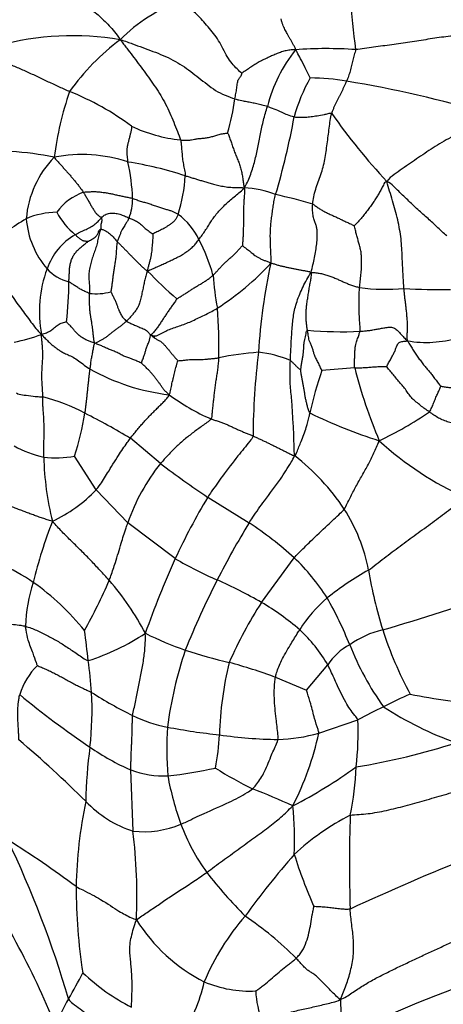
# Model space of a CAD drawing. Units: millimetres. Extents: x 0 to 779, y 0 to 1164.
# Drawn here: x 406 to 414, y 732 to 750 of the extents above; entities that cross this region are included whole.
import ezdxf
from ezdxf import colors
from ezdxf.entities.mleader import LeaderData, LeaderLine
from ezdxf.math import Vec2, Vec3

# ---------------------------------------------------------------- set-up
doc = ezdxf.new("R2010")
doc.units = ezdxf.units.MM
doc.layers.add('DV1_Défaut', color=7, linetype='Continuous')
doc.layers.add('Défaut', color=7, linetype='Continuous')

# ---------------------------------------------------------------- blocks, each defined once
blk = doc.blocks.new('_DOT')
at = {"color": 0}
blk.add_line((0, 0), (-1, 0), dxfattribs=at)
at = {"color": 0, "const_width": 0.333}
blk.add_lwpolyline([(-0.1665, 0, 1), (0.1665, 0, 1)], format="xyb", close=True, dxfattribs=at)
blk = doc.blocks.new('SE')
at = {"layer": 'DV1_Défaut', "color": 7, "linetype": 'Continuous'}
for p, q in [((408.353, 741.858), (407.794, 742.326)), ((407.16, 741.37), (406.761, 741.994)), ((407.747, 740.76), (407.16, 741.37)), ((409.228, 741.232), (409.994, 740.757)), ((408.626, 740.095), (407.747, 740.76)), ((410.225, 739.282), (410.831, 740.11)), ((411.059, 737.658), (411.453, 738.122)), ((410.482, 737.893), (411.059, 737.658)), ((411.286, 736.859), (412.01, 737.106)), ((407.843, 735.041), (407.804, 736.175))]:
    blk.add_line(p, q, dxfattribs=at)
for centre, radius, start, end in [((413.461, 740.27), 12.717, 123.6756, 130.6474), ((409.759, 747.593), 3.026, 110.0275, 135.3433), ((422.271, 751.045), 10.412, 182.9428, 188.3324), ((406.732, 744.473), 5.319, 80.5399, 105.1577), ((410.194, 746.26), 4.321, 126.7959, 144.6855), ((412.945, 747.845), 2.686, 141.1012, 166.2615), ((411.438, 741.49), 8.064, 86.2305, 94.1549), ((413.757, 747.501), 3.031, 150.1455, 164.9317), ((411.066, 744.384), 4.626, 80.8568, 89.2265), ((408.491, 728.712), 20.507, 73.2158, 80.7133), ((412.263, 746.801), 5.927, 160.7219, 172.8355), ((404.816, 744.105), 5.008, 53.2033, 68.291), ((404.503, 749.399), 5.286, 344.4984, 351.5686), ((396.982, 750.833), 14.08, 343.5613, 349.5912), ((421.313, 755.226), 11.96, 215.0744, 222.8668), ((409.026, 750.68), 2.836, 244.7338, 263.8618), ((405.077, 740.88), 6.787, 78.9123, 92.5212), ((407.724, 746.242), 1.867, 135.9326, 175.1642), ((406.898, 744.928), 2.663, 71.3675, 101.1634), ((406.707, 740.774), 6.757, 71.8495, 81.1342), ((403.875, 746.603), 3.965, 2.4946, 12.3465), ((405.715, 747.395), 3.103, 342.8604, 356.3213), ((409.789, 745.035), 1.943, 68.9675, 86.6288), ((407.256, 745.933), 1.012, 109.1168, 144.6875), ((406.843, 746.771), 0.994, 338.9451, 0.2754), ((408.572, 737.996), 9.056, 73.3069, 77.7991), ((407.933, 742.911), 4.056, 120.6842, 132.5664), ((406.443, 745.05), 1.468, 90.5164, 113.2273), ((407.49, 746.528), 1.631, 184.5393, 220.5049), ((407.688, 747.203), 1.432, 208.5592, 230.1757), ((407.897, 745.441), 1.301, 26.1791, 52.9696), ((407.362, 745.086), 1.176, 120.192, 161.0056), ((406.151, 744.49), 3.289, 15.1809, 27.6228), ((406.725, 748.927), 4.971, 302.6319, 317.6043), ((421.54, 743.197), 11.395, 167.9576, 176.3517), ((408.425, 744.669), 2.318, 159.8209, 190.3282), ((406.845, 746.01), 0.804, 222.2102, 256.1779), ((413.466, 750.546), 7.406, 223.6978, 229.4944), ((415.114, 745.802), 5.806, 184.4482, 190.5403), ((400.529, 745.215), 6.125, 353.188, 0.1287), ((412.516, 748.63), 3.54, 262.3025, 275.6642), ((407.156, 746.075), 1.068, 263.5485, 284.9758), ((413.505, 754.34), 9.255, 266.039, 271.3553), ((401.641, 744.054), 7.795, 358.27, 5.0448), ((405.197, 746.655), 2.581, 279.852, 291.5502), ((408.303, 744.48), 0.266, 241.3025, 256.0512), ((411.708, 751.424), 7.121, 264.891, 272.7481), ((413.279, 746.134), 2.029, 260.0911, 286.7976), ((410.612, 738.085), 5.854, 94.3385, 101.6204), ((422.394, 742.359), 12.325, 172.7118, 179.9545), ((409.915, 741.722), 2.215, 67.5881, 83.416), ((408.98, 747.057), 3.951, 240.7054, 263.1816), ((417.797, 741.363), 6.827, 161.0118, 167.8819), ((413.139, 724.375), 19.293, 93.526, 95.3447), ((421.56, 746.107), 9.922, 194.4489, 202.6744), ((411.061, 746.654), 4.347, 234.0786, 245.8889), ((405.256, 739.581), 3.631, 62.1531, 75.3755), ((400.004, 744.037), 7.059, 343.178, 349.8359), ((401.512, 731.961), 12.12, 58.7796, 63.3266), ((415.216, 751.162), 9.314, 243.9276, 252.436), ((409.565, 748.33), 6.681, 295.1535, 304.37), ((416.511, 746.777), 6.088, 227.5885, 245.6924), ((406.666, 744.067), 2.145, 241.3691, 257.1465), ((406.404, 744.244), 2.278, 264.5985, 279.0297), ((411.427, 742.076), 5.238, 181.1002, 194.2404), ((411.154, 739.593), 3.602, 141.0428, 161.0867), ((422.133, 760.177), 22.924, 233.0493, 235.737), ((408.286, 738.711), 4.166, 33.5619, 52.2482), ((405.133, 743.339), 2.827, 295.4944, 315.8443), ((419.001, 735.336), 11.414, 148.9002, 155.3587), ((408.971, 739.245), 3.301, 11.1186, 32.4093), ((414.639, 737.57), 8.892, 158.7824, 166.4423), ((423.327, 732.627), 15.616, 148.626, 153.0654), ((406.189, 734.968), 6.928, 47.9317, 56.6882), ((403.544, 736.006), 4.395, 56.106, 74.3511), ((424.557, 732.911), 17.476, 155.7282, 160.6241), ((412.248, 746.275), 7.164, 239.6321, 246.612), ((408.093, 737.247), 3.962, 32.3301, 46.2867), ((414.803, 735.186), 5.364, 118.9129, 128.8213), ((419.605, 741.037), 7.485, 188.8776, 197.6059), ((408.614, 738.77), 2.765, 161.3538, 178.5421), ((403.302, 735.841), 4.668, 38.7341, 54.7776), ((398.13, 743.69), 10.098, 330.7875, 336.6757), ((403.557, 736.355), 5.092, 27.5404, 40.9493), ((424.795, 731.902), 17.254, 153.1284, 157.8808), ((405.063, 730.18), 10.464, 60.4431, 65.4903), ((400.342, 780.236), 43.201, 286.3055, 289.3306), ((416.607, 735.137), 7.61, 146.9959, 156.526), ((407.831, 735.192), 4.739, 49.1307, 59.6601), ((413.036, 737.477), 2.472, 130.1908, 148.3188), ((405.695, 736.061), 6.628, 21.5724, 29.9047), ((382.96, 735.459), 24.21, 6.5071, 7.8394), ((409.012, 736.71), 2.82, 30.0466, 47.0901), ((412.855, 737.099), 1.717, 102.9355, 125.4672), ((419.433, 741.038), 7.322, 198.0176, 208.1717), ((405.716, 742.276), 4.274, 287.6767, 303.444), ((410.861, 744.319), 6.265, 243.5625, 250.904), ((416.092, 735.954), 7.68, 161.4438, 172.4023), ((412.315, 749.234), 11.388, 252.0795, 256.346), ((412.348, 737.564), 1.054, 117.6415, 148.0482), ((416.826, 740.455), 5.339, 201.508, 215.6154), ((395.601, 736.726), 11.508, 4.425, 7.3719), ((406.947, 737.208), 1.258, 134.0976, 163.1855), ((415.57, 736.683), 6.126, 165.9732, 178.6587), ((407.235, 729.254), 9.229, 69.3995, 74.9803), ((416.848, 751.082), 17.489, 230.5803, 235.9059), ((401.148, 737.279), 5.936, 353.4291, 3.2388), ((411.417, 744.42), 8.073, 237.4565, 243.6639), ((414.715, 733.296), 4.623, 112.0517, 118.8258), ((415.087, 748.195), 10.822, 258.7695, 266.2819), ((419.797, 722.279), 16.747, 115.8854, 117.7082), ((415.921, 742.586), 6.265, 236.7483, 250.5061), ((408.964, 739.495), 2.571, 243.9637, 259.1234), ((406.545, 736.865), 5.47, 353.3748, 2.5285), ((414.992, 736.573), 6.525, 176.5135, 184.4744), ((410.571, 747.738), 10.969, 259.0089, 264.1149), ((392.226, 720.785), 20.895, 45.1288, 49.7439), ((404.865, 737.062), 4.587, 349.2891, 357.0575), ((410.628, 744.833), 8.093, 261.6003, 269.2986), ((410.456, 739.674), 2.934, 271.4357, 286.4466), ((405.976, 737.994), 5.43, 332.7689, 347.9415), ((416.016, 735.406), 9.051, 172.4219, 178.8168), ((409.455, 740.019), 4.183, 234.8174, 246.7548), ((410.05, 748.308), 12.228, 279.0777, 288.0101), ((408.418, 737.794), 1.731, 249.2319, 272.2856), ((407.168, 746.858), 10.874, 276.9679, 281.6947), ((412.97, 741.835), 6.678, 237.3987, 244.1384), ((406.61, 743.625), 9.136, 297.3318, 305.9943), ((406.146, 736.48), 5.838, 348.6714, 357.5791), ((413.806, 737.037), 5.407, 190.3656, 200.2061), ((404.629, 721.986), 14.866, 65.4545, 68.5829), ((415.294, 733.853), 8.506, 168.1963, 178.9389), ((408.482, 737.025), 2.084, 223.4036, 252.142), ((404.844, 734.872), 5.994, 357.4605, 6.0986), ((413.857, 731.39), 4.416, 116.7427, 133.2401), ((435.954, 734.422), 24.101, 177.8321, 181.9627), ((408.045, 736.788), 1.758, 263.3904, 292.9815), ((412.124, 736.408), 3.611, 200.0598, 216.1941), ((397.928, 733.83), 9.988, 357.5044, 6.969), ((387.508, 726.32), 19.944, 16.3341, 25.4124), ((395.372, 718.706), 19.094, 53.2773, 57.8875), ((421.828, 724.899), 14.668, 138.562, 144.2721), ((419.115, 737.173), 8.671, 197.2135, 204.0332), ((432.676, 688.573), 49.599, 111.9788, 114.8059), ((392.957, 726.07), 14.476, 21.7322, 35.2664), ((416.181, 739.677), 8.82, 217.7673, 224.7803), ((416.762, 733.971), 9.972, 179.7755, 188.9914), ((413.328, 730.501), 4.516, 138.9816, 157.2747), ((406.372, 728.227), 6.327, 44.7702, 55.8816), ((410.632, 735.112), 3.221, 212.214, 242.8612), ((399.566, 736.117), 8.227, 329.3949, 333.2372), ((409.608, 735.266), 3.925, 226.6254, 242.7977), ((419.83, 715.543), 17.638, 107.5312, 117.3137), ((406.126, 732.929), 3.113, 326.5824, 347.3217), ((410.001, 734.205), 2.131, 246.8537, 273.1314), ((411.881, 732.157), 1.766, 182.6041, 201.3376), ((409.945, 730.015), 3.813, 149.8675, 158.2154), ((419.144, 732.105), 7.461, 181.4424, 186.86)]:
    blk.add_arc(centre, radius, start, end, dxfattribs=at)
for points in [[(406.41, 750.853), (406.446, 750.827), (406.509, 750.771), (406.604, 750.686), (406.7, 750.601), (406.797, 750.516), (406.894, 750.434), (406.993, 750.353), (407.093, 750.268), (407.195, 750.18), (407.298, 750.084), (407.401, 749.981), (407.501, 749.869), (407.564, 749.787), (407.606, 749.72)], [(409.86, 749.102), (409.834, 749.114), (409.772, 749.175), (409.677, 749.275), (409.587, 749.402), (409.511, 749.554), (409.432, 749.704), (409.336, 749.837), (409.233, 749.959), (409.131, 750.081), (409.026, 750.189), (408.921, 750.276), (408.816, 750.348), (408.747, 750.394), (408.722, 750.436)], [(410.854, 749.532), (410.852, 749.559), (410.835, 749.593), (410.805, 749.643), (410.778, 749.691), (410.752, 749.739), (410.726, 749.788), (410.701, 749.834), (410.679, 749.873), (410.659, 749.91), (410.639, 749.951), (410.618, 749.999), (410.6, 750.054), (410.589, 750.091), (410.586, 750.109)], [(407.606, 749.72), (407.708, 749.691), (407.834, 749.644), (408.022, 749.573), (408.213, 749.505), (408.402, 749.43), (408.585, 749.344), (408.758, 749.244), (408.913, 749.13), (409.063, 749.012), (409.215, 748.893), (409.369, 748.776), (409.547, 748.684), (409.678, 748.641), (409.731, 748.624)], [(407.606, 749.72), (407.652, 749.655), (407.726, 749.564), (407.833, 749.423), (407.939, 749.279), (408.048, 749.137), (408.154, 748.991), (408.258, 748.841), (408.357, 748.686), (408.448, 748.525), (408.527, 748.359), (408.596, 748.189), (408.667, 748.02), (408.709, 747.907), (408.723, 747.86)], [(413.975, 749.803), (413.92, 749.8), (413.809, 749.793), (413.643, 749.776), (413.476, 749.752), (413.309, 749.727), (413.142, 749.7), (412.974, 749.674), (412.806, 749.649), (412.638, 749.625), (412.47, 749.603), (412.302, 749.58), (412.134, 749.556), (412.022, 749.538), (411.969, 749.536)], [(410.854, 749.532), (410.814, 749.538), (410.75, 749.529), (410.66, 749.512), (410.574, 749.486), (410.491, 749.454), (410.41, 749.418), (410.329, 749.38), (410.245, 749.341), (410.163, 749.297), (410.083, 749.248), (410.004, 749.196), (409.926, 749.141), (409.871, 749.106), (409.86, 749.102)], [(411.969, 749.536), (411.969, 749.519), (411.958, 749.487), (411.943, 749.44), (411.928, 749.392), (411.915, 749.343), (411.902, 749.292), (411.891, 749.24), (411.879, 749.189), (411.867, 749.138), (411.853, 749.09), (411.837, 749.043), (411.82, 748.997), (411.808, 748.966), (411.801, 748.951)], [(405.493, 749.282), (405.508, 749.283), (405.573, 749.258), (405.671, 749.218), (405.771, 749.175), (405.871, 749.129), (405.971, 749.083), (406.071, 749.036), (406.171, 748.99), (406.272, 748.941), (406.373, 748.893), (406.474, 748.847), (406.572, 748.801), (406.636, 748.772), (406.669, 748.758)], [(409.731, 748.624), (409.734, 748.64), (409.74, 748.671), (409.749, 748.72), (409.758, 748.77), (409.766, 748.82), (409.773, 748.87), (409.778, 748.918), (409.787, 748.958), (409.801, 748.989), (409.819, 749.012), (409.837, 749.036), (409.853, 749.066), (409.859, 749.094), (409.86, 749.102)], [(411.801, 748.951), (411.794, 748.936), (411.778, 748.906), (411.756, 748.858), (411.734, 748.808), (411.712, 748.759), (411.688, 748.711), (411.664, 748.663), (411.639, 748.616), (411.615, 748.567), (411.59, 748.518), (411.567, 748.466), (411.545, 748.414), (411.531, 748.378), (411.525, 748.353)], [(409.731, 748.624), (409.764, 748.613), (409.804, 748.601), (409.858, 748.59), (409.905, 748.582), (409.95, 748.574), (409.997, 748.566), (410.044, 748.556), (410.091, 748.547), (410.138, 748.537), (410.185, 748.525), (410.233, 748.512), (410.283, 748.499), (410.318, 748.489), (410.335, 748.483)], [(409.903, 746.974), (409.939, 747.025), (409.978, 747.104), (410.025, 747.225), (410.065, 747.346), (410.102, 747.47), (410.13, 747.594), (410.158, 747.72), (410.184, 747.846), (410.207, 747.972), (410.231, 748.099), (410.261, 748.227), (410.296, 748.355), (410.322, 748.441), (410.335, 748.483)], [(411.174, 746.671), (411.177, 746.715), (411.187, 746.806), (411.227, 746.945), (411.277, 747.083), (411.327, 747.219), (411.369, 747.357), (411.399, 747.499), (411.422, 747.643), (411.441, 747.788), (411.46, 747.934), (411.478, 748.079), (411.498, 748.222), (411.515, 748.314), (411.525, 748.353)], [(414.413, 748.346), (414.36, 748.298), (414.259, 748.23), (414.101, 748.126), (413.938, 748.025), (413.772, 747.93), (413.606, 747.837), (413.444, 747.739), (413.287, 747.637), (413.136, 747.534), (412.984, 747.43), (412.833, 747.325), (412.684, 747.218), (412.584, 747.146), (412.547, 747.09)], [(407.816, 748.115), (407.815, 748.11), (407.814, 748.07), (407.803, 748.013), (407.79, 747.956), (407.775, 747.899), (407.76, 747.841), (407.746, 747.784), (407.734, 747.726), (407.728, 747.668), (407.727, 747.611), (407.731, 747.555), (407.738, 747.502), (407.745, 747.468), (407.749, 747.451)], [(408.723, 747.86), (408.748, 747.858), (408.794, 747.857), (408.865, 747.856), (408.93, 747.86), (408.983, 747.873), (409.046, 747.886), (409.126, 747.89), (409.207, 747.898), (409.283, 747.915), (409.358, 747.938), (409.436, 747.962), (409.519, 747.981), (409.581, 747.988), (409.596, 747.986)], [(408.723, 747.86), (408.732, 747.831), (408.735, 747.795), (408.74, 747.741), (408.744, 747.686), (408.749, 747.632), (408.753, 747.576), (408.758, 747.521), (408.766, 747.465), (408.776, 747.411), (408.786, 747.357), (408.797, 747.303), (408.808, 747.25), (408.812, 747.213), (408.812, 747.196)], [(409.596, 747.986), (409.606, 747.974), (409.625, 747.923), (409.653, 747.845), (409.681, 747.763), (409.709, 747.678), (409.741, 747.594), (409.776, 747.511), (409.81, 747.427), (409.839, 747.341), (409.859, 747.255), (409.874, 747.167), (409.887, 747.079), (409.895, 747.02), (409.903, 746.974)], [(406.383, 747.54), (406.402, 747.515), (406.433, 747.479), (406.481, 747.424), (406.528, 747.372), (406.574, 747.32), (406.619, 747.269), (406.665, 747.217), (406.71, 747.166), (406.754, 747.113), (406.798, 747.059), (406.841, 747.004), (406.883, 746.948), (406.911, 746.91), (406.924, 746.89)], [(408.812, 747.196), (408.837, 747.189), (408.883, 747.175), (408.952, 747.154), (409.022, 747.133), (409.095, 747.111), (409.17, 747.089), (409.248, 747.065), (409.334, 747.04), (409.43, 747.016), (409.537, 746.994), (409.655, 746.98), (409.778, 746.975), (409.857, 746.977), (409.903, 746.974)], [(409.065, 746.015), (409.085, 746.043), (409.124, 746.097), (409.182, 746.178), (409.235, 746.261), (409.286, 746.342), (409.339, 746.423), (409.401, 746.501), (409.471, 746.578), (409.546, 746.654), (409.629, 746.729), (409.718, 746.802), (409.807, 746.878), (409.865, 746.929), (409.903, 746.974)], [(409.903, 746.974), (409.91, 746.932), (409.908, 746.874), (409.902, 746.79), (409.897, 746.704), (409.892, 746.616), (409.888, 746.527), (409.888, 746.437), (409.889, 746.345), (409.888, 746.254), (409.886, 746.162), (409.882, 746.071), (409.877, 745.979), (409.87, 745.918), (409.869, 745.899)], [(412.547, 747.09), (412.51, 747.078), (412.484, 747.022), (412.443, 746.946), (412.403, 746.874), (412.361, 746.804), (412.317, 746.734), (412.268, 746.662), (412.215, 746.588), (412.159, 746.513), (412.101, 746.44), (412.042, 746.372), (411.986, 746.312), (411.952, 746.278), (411.944, 746.27)], [(412.865, 745.107), (412.862, 745.148), (412.856, 745.226), (412.848, 745.373), (412.84, 745.531), (412.832, 745.688), (412.825, 745.851), (412.812, 746.023), (412.786, 746.2), (412.749, 746.379), (412.705, 746.558), (412.655, 746.734), (412.599, 746.909), (412.559, 747.024), (412.547, 747.09)], [(413.658, 746.082), (413.627, 746.105), (413.573, 746.156), (413.495, 746.229), (413.418, 746.302), (413.335, 746.38), (413.242, 746.462), (413.144, 746.548), (413.049, 746.635), (412.957, 746.724), (412.863, 746.815), (412.767, 746.908), (412.669, 747.003), (412.603, 747.067), (412.547, 747.09)], [(406.924, 746.89), (406.948, 746.895), (406.999, 746.898), (407.075, 746.902), (407.152, 746.903), (407.229, 746.896), (407.307, 746.886), (407.385, 746.874), (407.463, 746.858), (407.539, 746.841), (407.616, 746.824), (407.691, 746.808), (407.765, 746.792), (407.813, 746.783), (407.837, 746.776)], [(406.924, 746.89), (406.936, 746.871), (406.959, 746.83), (406.994, 746.77), (407.03, 746.709), (407.064, 746.647), (407.099, 746.586), (407.137, 746.527), (407.175, 746.481), (407.206, 746.456), (407.226, 746.442), (407.239, 746.432), (407.249, 746.424), (407.255, 746.419), (407.257, 746.415)], [(407.837, 746.776), (407.865, 746.767), (407.919, 746.746), (407.998, 746.72), (408.076, 746.698), (408.156, 746.674), (408.238, 746.646), (408.318, 746.617), (408.393, 746.592), (408.463, 746.572), (408.527, 746.554), (408.582, 746.534), (408.631, 746.509), (408.665, 746.49), (408.681, 746.48)], [(410.396, 745.575), (410.407, 745.614), (410.403, 745.679), (410.397, 745.78), (410.393, 745.883), (410.389, 745.987), (410.387, 746.093), (410.39, 746.201), (410.399, 746.309), (410.412, 746.418), (410.426, 746.526), (410.441, 746.634), (410.46, 746.742), (410.477, 746.813), (410.486, 746.848)], [(411.144, 745.4), (411.158, 745.457), (411.179, 745.546), (411.206, 745.677), (411.231, 745.808), (411.249, 745.937), (411.259, 746.056), (411.259, 746.154), (411.251, 746.229), (411.232, 746.292), (411.207, 746.357), (411.182, 746.437), (411.17, 746.543), (411.171, 746.627), (411.174, 746.671)], [(411.174, 746.671), (411.192, 746.662), (411.229, 746.634), (411.285, 746.593), (411.346, 746.555), (411.411, 746.52), (411.479, 746.487), (411.548, 746.456), (411.617, 746.426), (411.685, 746.393), (411.753, 746.36), (411.821, 746.328), (411.89, 746.297), (411.936, 746.274), (411.944, 746.27)], [(407.257, 746.415), (407.268, 746.427), (407.289, 746.449), (407.326, 746.476), (407.368, 746.493), (407.414, 746.502), (407.459, 746.505), (407.505, 746.502), (407.551, 746.495), (407.596, 746.483), (407.641, 746.467), (407.684, 746.45), (407.727, 746.432), (407.756, 746.42), (407.77, 746.414)], [(407.77, 746.414), (407.768, 746.407), (407.761, 746.394), (407.751, 746.375), (407.74, 746.356), (407.726, 746.335), (407.71, 746.307), (407.691, 746.274), (407.668, 746.239), (407.645, 746.198), (407.62, 746.149), (407.596, 746.094), (407.572, 746.035), (407.557, 745.994), (407.552, 745.973)], [(407.77, 746.414), (407.783, 746.409), (407.81, 746.398), (407.85, 746.38), (407.889, 746.362), (407.928, 746.34), (407.965, 746.315), (408, 746.285), (408.034, 746.253), (408.068, 746.22), (408.104, 746.191), (408.143, 746.165), (408.181, 746.14), (408.206, 746.122), (408.212, 746.12)], [(408.681, 746.48), (408.673, 746.462), (408.658, 746.426), (408.627, 746.377), (408.587, 746.336), (408.544, 746.302), (408.5, 746.272), (408.457, 746.245), (408.414, 746.219), (408.371, 746.196), (408.329, 746.175), (408.287, 746.155), (408.246, 746.135), (408.218, 746.122), (408.212, 746.12)], [(412.042, 745.122), (412.045, 745.162), (412.054, 745.243), (412.069, 745.363), (412.078, 745.478), (412.08, 745.587), (412.079, 745.692), (412.07, 745.786), (412.051, 745.867), (412.028, 745.945), (412.009, 746.024), (411.988, 746.104), (411.963, 746.189), (411.949, 746.249), (411.944, 746.27)], [(407.007, 745.976), (407.007, 745.977), (406.992, 745.978), (406.972, 745.979), (406.951, 745.981), (406.932, 745.985), (406.914, 745.991), (406.897, 746.001), (406.879, 746.013), (406.86, 746.027), (406.839, 746.043), (406.816, 746.061), (406.793, 746.081), (406.778, 746.096), (406.77, 746.103)], [(407.244, 746.205), (407.237, 746.181), (407.213, 746.116), (407.192, 746.014), (407.172, 745.912), (407.14, 745.814), (407.103, 745.717), (407.073, 745.618), (407.047, 745.518), (407.026, 745.415), (407.02, 745.312), (407.03, 745.215), (407.038, 745.118), (407.036, 745.048), (407.036, 745.014)], [(408.212, 746.12), (408.212, 746.111), (408.211, 746.083), (408.209, 746.033), (408.204, 745.977), (408.199, 745.921), (408.194, 745.864), (408.189, 745.807), (408.182, 745.748), (408.172, 745.688), (408.157, 745.627), (408.141, 745.565), (408.124, 745.502), (408.11, 745.461), (408.112, 745.429)], [(405.19, 745.898), (405.213, 745.85), (405.26, 745.751), (405.324, 745.6), (405.385, 745.45), (405.441, 745.299), (405.499, 745.149), (405.576, 745.004), (405.666, 744.868), (405.763, 744.738), (405.858, 744.609), (405.951, 744.482), (406.043, 744.363), (406.106, 744.293), (406.145, 744.254)], [(406.653, 745.228), (406.655, 745.252), (406.659, 745.299), (406.663, 745.372), (406.665, 745.448), (406.672, 745.522), (406.687, 745.593), (406.711, 745.661), (406.743, 745.724), (406.785, 745.782), (406.836, 745.835), (406.893, 745.885), (406.953, 745.933), (406.995, 745.966), (407.007, 745.976)], [(407.552, 745.973), (407.546, 745.946), (407.539, 745.892), (407.533, 745.812), (407.528, 745.733), (407.521, 745.655), (407.509, 745.574), (407.495, 745.492), (407.481, 745.411), (407.47, 745.332), (407.462, 745.258), (407.453, 745.187), (407.442, 745.113), (407.433, 745.061), (407.432, 745.044)], [(407.552, 745.973), (407.567, 745.957), (407.598, 745.927), (407.644, 745.882), (407.688, 745.836), (407.733, 745.79), (407.778, 745.743), (407.824, 745.697), (407.869, 745.651), (407.915, 745.605), (407.961, 745.559), (408.008, 745.514), (408.055, 745.469), (408.087, 745.441), (408.112, 745.429)], [(408.112, 745.429), (408.143, 745.442), (408.202, 745.469), (408.291, 745.508), (408.378, 745.547), (408.466, 745.588), (408.552, 745.629), (408.637, 745.668), (408.721, 745.711), (408.803, 745.763), (408.883, 745.821), (408.957, 745.881), (409.016, 745.947), (409.049, 745.993), (409.065, 746.015)], [(409.325, 745.352), (409.34, 745.365), (409.368, 745.391), (409.406, 745.434), (409.445, 745.478), (409.49, 745.525), (409.539, 745.573), (409.589, 745.621), (409.64, 745.667), (409.691, 745.713), (409.742, 745.759), (409.788, 745.808), (409.833, 745.857), (409.862, 745.891), (409.869, 745.899)], [(409.869, 745.899), (409.874, 745.894), (409.905, 745.872), (409.947, 745.843), (409.984, 745.815), (410.018, 745.787), (410.051, 745.76), (410.084, 745.732), (410.122, 745.705), (410.167, 745.678), (410.219, 745.651), (410.276, 745.627), (410.336, 745.605), (410.376, 745.592), (410.396, 745.575)], [(410.396, 745.575), (410.424, 745.574), (410.464, 745.559), (410.525, 745.54), (410.587, 745.524), (410.648, 745.51), (410.71, 745.497), (410.772, 745.484), (410.834, 745.47), (410.895, 745.458), (410.957, 745.446), (411.018, 745.436), (411.079, 745.425), (411.121, 745.417), (411.144, 745.4)], [(408.112, 745.429), (408.095, 745.395), (408.079, 745.335), (408.057, 745.244), (408.038, 745.155), (408.02, 745.064), (407.999, 744.971), (407.978, 744.878), (407.95, 744.79), (407.911, 744.719), (407.866, 744.659), (407.819, 744.603), (407.769, 744.55), (407.736, 744.517), (407.719, 744.5)], [(408.656, 744.915), (408.667, 744.92), (408.705, 744.944), (408.763, 744.979), (408.821, 745.016), (408.879, 745.053), (408.935, 745.09), (408.992, 745.127), (409.051, 745.162), (409.11, 745.196), (409.169, 745.232), (409.225, 745.27), (409.278, 745.31), (409.31, 745.338), (409.325, 745.352)], [(410.759, 743.77), (410.761, 743.818), (410.765, 743.916), (410.773, 744.062), (410.781, 744.207), (410.791, 744.354), (410.803, 744.488), (410.818, 744.608), (410.843, 744.732), (410.88, 744.864), (410.932, 745.001), (410.994, 745.138), (411.063, 745.27), (411.11, 745.358), (411.144, 745.4)], [(411.074, 744.331), (411.071, 744.355), (411.065, 744.406), (411.055, 744.481), (411.049, 744.56), (411.05, 744.645), (411.055, 744.735), (411.066, 744.828), (411.08, 744.922), (411.095, 745.018), (411.11, 745.113), (411.127, 745.206), (411.144, 745.298), (411.152, 745.36), (411.144, 745.4)], [(411.144, 745.4), (411.178, 745.405), (411.234, 745.399), (411.316, 745.386), (411.394, 745.366), (411.471, 745.341), (411.547, 745.314), (411.62, 745.283), (411.687, 745.253), (411.752, 745.223), (411.82, 745.195), (411.891, 745.168), (411.965, 745.144), (412.016, 745.129), (412.042, 745.122)], [(407.036, 745.014), (407.024, 745.017), (407.001, 745.028), (406.966, 745.043), (406.932, 745.059), (406.898, 745.076), (406.865, 745.094), (406.833, 745.113), (406.802, 745.133), (406.771, 745.153), (406.74, 745.173), (406.711, 745.192), (406.682, 745.212), (406.663, 745.224), (406.653, 745.228)], [(412.05, 744.311), (412.052, 744.321), (412.053, 744.338), (412.054, 744.368), (412.051, 744.406), (412.047, 744.452), (412.043, 744.506), (412.039, 744.56), (412.036, 744.621), (412.032, 744.704), (412.031, 744.803), (412.032, 744.909), (412.036, 745.017), (412.039, 745.087), (412.042, 745.122)], [(407.137, 744.09), (407.126, 744.112), (407.119, 744.147), (407.11, 744.216), (407.103, 744.293), (407.095, 744.369), (407.086, 744.424), (407.077, 744.48), (407.067, 744.549), (407.056, 744.604), (407.045, 744.673), (407.039, 744.77), (407.037, 744.887), (407.036, 744.972), (407.036, 745.014)], [(407.432, 745.044), (407.437, 745.033), (407.458, 744.992), (407.489, 744.931), (407.518, 744.868), (407.542, 744.804), (407.563, 744.744), (407.582, 744.694), (407.6, 744.656), (407.618, 744.623), (407.638, 744.59), (407.662, 744.558), (407.69, 744.528), (407.708, 744.508), (407.719, 744.5)], [(412.93, 744.135), (412.927, 744.163), (412.923, 744.212), (412.927, 744.296), (412.933, 744.384), (412.931, 744.461), (412.924, 744.539), (412.917, 744.635), (412.908, 744.72), (412.898, 744.794), (412.89, 744.866), (412.881, 744.939), (412.873, 745.024), (412.868, 745.081), (412.865, 745.107)], [(408.656, 744.915), (408.649, 744.9), (408.615, 744.854), (408.569, 744.787), (408.525, 744.725), (408.483, 744.664), (408.442, 744.603), (408.402, 744.542), (408.361, 744.478), (408.319, 744.415), (408.273, 744.352), (408.223, 744.288), (408.174, 744.239), (408.164, 744.248), (408.167, 744.25)], [(408.167, 744.25), (408.193, 744.226), (408.255, 744.212), (408.353, 744.263), (408.448, 744.316), (408.544, 744.356), (408.648, 744.391), (408.756, 744.428), (408.865, 744.47), (408.976, 744.52), (409.085, 744.573), (409.194, 744.625), (409.301, 744.681), (409.371, 744.719), (409.406, 744.74)], [(406.145, 744.254), (406.169, 744.261), (406.198, 744.269), (406.24, 744.284), (406.28, 744.302), (406.318, 744.324), (406.353, 744.351), (406.387, 744.379), (406.42, 744.407), (406.455, 744.434), (406.492, 744.456), (406.533, 744.472), (406.577, 744.482), (406.606, 744.487), (406.61, 744.488)], [(407.137, 744.09), (407.107, 744.097), (407.064, 744.113), (407, 744.139), (406.936, 744.171), (406.875, 744.209), (406.819, 744.254), (406.771, 744.306), (406.73, 744.358), (406.697, 744.399), (406.671, 744.424), (406.65, 744.441), (406.63, 744.46), (406.616, 744.48), (406.61, 744.488)], [(407.137, 744.09), (407.16, 744.097), (407.19, 744.114), (407.236, 744.138), (407.283, 744.165), (407.333, 744.196), (407.383, 744.232), (407.434, 744.273), (407.483, 744.313), (407.532, 744.35), (407.581, 744.385), (407.628, 744.419), (407.674, 744.457), (407.704, 744.485), (407.719, 744.5)], [(412.05, 744.311), (412.077, 744.313), (412.131, 744.316), (412.21, 744.325), (412.29, 744.338), (412.369, 744.352), (412.449, 744.366), (412.53, 744.381), (412.613, 744.391), (412.691, 744.374), (412.754, 744.321), (412.807, 744.257), (412.863, 744.198), (412.903, 744.159), (412.93, 744.135)], [(406.173, 743.094), (406.173, 743.129), (406.168, 743.199), (406.161, 743.303), (406.155, 743.407), (406.153, 743.508), (406.157, 743.606), (406.164, 743.701), (406.169, 743.796), (406.172, 743.889), (406.169, 743.98), (406.162, 744.069), (406.153, 744.157), (406.148, 744.213), (406.145, 744.254)], [(406.145, 744.254), (406.177, 744.22), (406.217, 744.179), (406.273, 744.123), (406.327, 744.073), (406.384, 744.027), (406.441, 743.985), (406.49, 743.949), (406.55, 743.914), (406.638, 743.875), (406.734, 743.835), (406.834, 743.765), (406.938, 743.684), (407.01, 743.634), (407.047, 743.612)], [(408.167, 744.25), (408.184, 744.238), (408.21, 744.208), (408.257, 744.175), (408.311, 744.149), (408.363, 744.12), (408.407, 744.079), (408.447, 744.034), (408.486, 743.988), (408.523, 743.942), (408.561, 743.895), (408.6, 743.849), (408.64, 743.803), (408.668, 743.774), (408.675, 743.766)], [(410.952, 743.592), (410.953, 743.606), (410.959, 743.654), (410.971, 743.726), (410.984, 743.795), (410.995, 743.863), (411.003, 743.931), (411.007, 744), (411.011, 744.069), (411.018, 744.132), (411.032, 744.186), (411.044, 744.236), (411.054, 744.29), (411.06, 744.327), (411.074, 744.331)], [(411.342, 743.584), (411.335, 743.602), (411.312, 743.654), (411.276, 743.73), (411.233, 743.806), (411.202, 743.874), (411.189, 743.93), (411.17, 743.992), (411.141, 744.061), (411.117, 744.12), (411.103, 744.167), (411.096, 744.212), (411.087, 744.264), (411.078, 744.307), (411.074, 744.331)], [(411.952, 743.631), (411.948, 743.66), (411.949, 743.716), (411.95, 743.8), (411.953, 743.886), (411.956, 743.969), (411.965, 744.037), (411.977, 744.091), (411.991, 744.135), (412.006, 744.176), (412.02, 744.215), (412.032, 744.252), (412.042, 744.284), (412.048, 744.303), (412.05, 744.311)], [(407.047, 743.612), (407.049, 743.626), (407.053, 743.655), (407.059, 743.697), (407.064, 743.74), (407.07, 743.783), (407.077, 743.825), (407.085, 743.865), (407.093, 743.905), (407.101, 743.946), (407.108, 743.988), (407.114, 744.03), (407.122, 744.065), (407.13, 744.08), (407.137, 744.09)], [(407.999, 743.723), (407.985, 743.725), (407.933, 743.753), (407.855, 743.784), (407.78, 743.812), (407.711, 743.835), (407.64, 743.866), (407.567, 743.907), (407.494, 743.941), (407.424, 743.967), (407.352, 743.996), (407.28, 744.032), (407.209, 744.064), (407.16, 744.078), (407.137, 744.09)], [(412.546, 743.66), (412.551, 743.674), (412.581, 743.725), (412.623, 743.8), (412.661, 743.873), (412.694, 743.94), (412.716, 743.997), (412.733, 744.045), (412.75, 744.081), (412.774, 744.105), (412.805, 744.119), (412.842, 744.125), (412.885, 744.127), (412.914, 744.127), (412.93, 744.135)], [(412.93, 744.135), (412.949, 744.105), (412.979, 744.055), (413.025, 743.979), (413.072, 743.905), (413.123, 743.833), (413.175, 743.761), (413.227, 743.691), (413.283, 743.624), (413.34, 743.559), (413.394, 743.49), (413.446, 743.419), (413.499, 743.351), (413.536, 743.307), (413.549, 743.293)], [(408.511, 743.135), (408.493, 743.157), (408.455, 743.186), (408.41, 743.231), (408.377, 743.28), (408.346, 743.328), (408.311, 743.376), (408.275, 743.423), (408.236, 743.472), (408.197, 743.521), (408.153, 743.572), (408.102, 743.624), (408.047, 743.677), (408.007, 743.711), (407.999, 743.723)], [(408.511, 743.135), (408.527, 743.148), (408.533, 743.184), (408.543, 743.236), (408.554, 743.289), (408.565, 743.342), (408.578, 743.396), (408.592, 743.452), (408.605, 743.507), (408.618, 743.562), (408.631, 743.615), (408.646, 743.668), (408.661, 743.722), (408.672, 743.758), (408.675, 743.766)], [(408.675, 743.766), (408.686, 743.767), (408.728, 743.769), (408.793, 743.776), (408.858, 743.783), (408.921, 743.788), (408.983, 743.788), (409.045, 743.788), (409.108, 743.789), (409.172, 743.792), (409.238, 743.798), (409.303, 743.805), (409.368, 743.811), (409.411, 743.816), (409.432, 743.819)], [(409.432, 743.819), (409.43, 743.788), (409.423, 743.725), (409.413, 743.631), (409.4, 743.537), (409.385, 743.443), (409.37, 743.349), (409.357, 743.253), (409.346, 743.155), (409.335, 743.059), (409.325, 742.966), (409.315, 742.873), (409.306, 742.778), (409.301, 742.713), (409.286, 742.687)], [(410.837, 742.005), (410.831, 742.061), (410.828, 742.158), (410.826, 742.303), (410.821, 742.449), (410.812, 742.596), (410.803, 742.743), (410.795, 742.889), (410.786, 743.035), (410.77, 743.182), (410.757, 743.33), (410.753, 743.476), (410.754, 743.623), (410.757, 743.721), (410.759, 743.77)], [(410.759, 743.77), (410.767, 743.765), (410.78, 743.754), (410.797, 743.737), (410.815, 743.72), (410.832, 743.704), (410.847, 743.687), (410.863, 743.671), (410.878, 743.655), (410.893, 743.64), (410.909, 743.627), (410.925, 743.614), (410.94, 743.601), (410.95, 743.592), (410.952, 743.592)], [(411.952, 743.631), (411.969, 743.632), (412.004, 743.633), (412.057, 743.635), (412.109, 743.637), (412.161, 743.64), (412.211, 743.643), (412.259, 743.647), (412.306, 743.651), (412.355, 743.654), (412.404, 743.657), (412.454, 743.659), (412.504, 743.66), (412.539, 743.66), (412.546, 743.66)], [(413.337, 742.815), (413.31, 742.835), (413.252, 742.872), (413.172, 742.935), (413.093, 742.999), (413.014, 743.064), (412.957, 743.137), (412.906, 743.216), (412.845, 743.293), (412.781, 743.369), (412.716, 743.445), (412.652, 743.521), (412.593, 743.594), (412.553, 743.642), (412.546, 743.66)], [(406.952, 742.791), (406.956, 742.814), (406.962, 742.86), (406.971, 742.928), (406.979, 742.997), (406.987, 743.065), (406.994, 743.134), (407.001, 743.203), (407.008, 743.272), (407.016, 743.341), (407.023, 743.41), (407.031, 743.478), (407.039, 743.546), (407.045, 743.59), (407.047, 743.612)], [(411.122, 742.796), (411.107, 742.81), (411.093, 742.856), (411.074, 742.924), (411.057, 742.992), (411.042, 743.061), (411.03, 743.129), (411.019, 743.198), (411.007, 743.266), (410.995, 743.333), (410.982, 743.401), (410.97, 743.467), (410.959, 743.533), (410.953, 743.577), (410.952, 743.592)], [(413.337, 742.815), (413.349, 742.826), (413.362, 742.856), (413.38, 742.898), (413.397, 742.937), (413.414, 742.979), (413.432, 743.023), (413.449, 743.067), (413.466, 743.108), (413.483, 743.145), (413.5, 743.182), (413.518, 743.221), (413.537, 743.261), (413.547, 743.289), (413.549, 743.293)], [(413.549, 743.293), (413.561, 743.29), (413.608, 743.281), (413.679, 743.273), (413.751, 743.267), (413.822, 743.262), (413.892, 743.26), (413.96, 743.264), (414.023, 743.274), (414.085, 743.286), (414.15, 743.294), (414.219, 743.299), (414.288, 743.302), (414.334, 743.305), (414.356, 743.307)], [(407.794, 742.326), (407.813, 742.351), (407.851, 742.4), (407.91, 742.474), (407.971, 742.545), (408.033, 742.615), (408.096, 742.685), (408.161, 742.753), (408.226, 742.82), (408.292, 742.885), (408.357, 742.948), (408.417, 743.008), (408.471, 743.066), (408.505, 743.105), (408.511, 743.135)], [(406.189, 741.976), (406.189, 742.008), (406.19, 742.072), (406.191, 742.169), (406.192, 742.265), (406.195, 742.36), (406.195, 742.456), (406.194, 742.552), (406.193, 742.647), (406.188, 742.74), (406.181, 742.833), (406.172, 742.926), (406.17, 743.012), (406.173, 743.066), (406.173, 743.094)], [(414.467, 742.576), (414.433, 742.575), (414.365, 742.572), (414.261, 742.575), (414.162, 742.577), (414.074, 742.574), (413.985, 742.575), (413.889, 742.584), (413.79, 742.6), (413.692, 742.625), (413.596, 742.659), (413.504, 742.701), (413.418, 742.754), (413.365, 742.795), (413.337, 742.815)], [(409.286, 742.687), (409.27, 742.66), (409.212, 742.619), (409.127, 742.557), (409.043, 742.496), (408.961, 742.435), (408.879, 742.372), (408.797, 742.306), (408.719, 742.238), (408.643, 742.166), (408.568, 742.093), (408.495, 742.016), (408.423, 741.938), (408.376, 741.885), (408.353, 741.858)], [(409.286, 742.687), (409.308, 742.679), (409.353, 742.665), (409.42, 742.643), (409.487, 742.621), (409.554, 742.597), (409.618, 742.567), (409.681, 742.536), (409.745, 742.506), (409.81, 742.478), (409.875, 742.45), (409.94, 742.423), (410.005, 742.396), (410.048, 742.378), (410.069, 742.369)], [(410.069, 742.369), (410.091, 742.359), (410.133, 742.34), (410.197, 742.311), (410.26, 742.281), (410.324, 742.251), (410.387, 742.22), (410.45, 742.189), (410.513, 742.158), (410.576, 742.127), (410.637, 742.097), (410.699, 742.066), (410.762, 742.033), (410.806, 742.009), (410.837, 742.005)], [(411.758, 741.014), (411.78, 741.046), (411.814, 741.117), (411.866, 741.223), (411.919, 741.329), (411.975, 741.433), (412.032, 741.536), (412.09, 741.638), (412.148, 741.741), (412.205, 741.844), (412.258, 741.948), (412.309, 742.054), (412.357, 742.163), (412.386, 742.236), (412.405, 742.282)], [(406.349, 740.788), (406.311, 740.797), (406.253, 740.816), (406.167, 740.844), (406.081, 740.874), (405.996, 740.904), (405.911, 740.936), (405.826, 740.968), (405.741, 741.001), (405.657, 741.033), (405.571, 741.064), (405.486, 741.095), (405.401, 741.125), (405.345, 741.144), (405.314, 741.156)], [(407.402, 739.692), (407.375, 739.723), (407.318, 739.784), (407.233, 739.876), (407.148, 739.968), (407.062, 740.059), (406.975, 740.149), (406.886, 740.238), (406.797, 740.326), (406.707, 740.414), (406.618, 740.502), (406.529, 740.592), (406.442, 740.684), (406.386, 740.748), (406.349, 740.788)], [(407.836, 737.185), (407.842, 737.226), (407.861, 737.309), (407.888, 737.435), (407.914, 737.56), (407.939, 737.685), (407.965, 737.811), (407.991, 737.937), (408.015, 738.064), (408.036, 738.19), (408.053, 738.317), (408.066, 738.444), (408.073, 738.571), (408.074, 738.655), (408.071, 738.709)], [(406.072, 738.112), (406.089, 738.103), (406.145, 738.079), (406.229, 738.043), (406.312, 738.005), (406.393, 737.965), (406.475, 737.922), (406.558, 737.877), (406.642, 737.83), (406.727, 737.784), (406.813, 737.738), (406.901, 737.695), (406.99, 737.655), (407.047, 737.629), (407.074, 737.614)], [(407.804, 736.175), (407.804, 736.203), (407.804, 736.26), (407.806, 736.344), (407.808, 736.428), (407.811, 736.512), (407.815, 736.596), (407.819, 736.68), (407.823, 736.764), (407.826, 736.848), (407.828, 736.932), (407.83, 737.016), (407.831, 737.1), (407.832, 737.156), (407.836, 737.185)], [(411.87, 735.333), (411.921, 735.344), (412.031, 735.348), (412.198, 735.363), (412.368, 735.389), (412.54, 735.424), (412.713, 735.465), (412.888, 735.51), (413.066, 735.559), (413.245, 735.61), (413.427, 735.662), (413.611, 735.715), (413.795, 735.768), (413.917, 735.804), (413.979, 735.821)], [(409.209, 734.275), (409.258, 734.31), (409.355, 734.383), (409.503, 734.491), (409.648, 734.597), (409.793, 734.703), (409.936, 734.807), (410.077, 734.91), (410.216, 735.01), (410.349, 735.107), (410.472, 735.204), (410.587, 735.301), (410.693, 735.401), (410.762, 735.467), (410.804, 735.509)], [(407.907, 733.395), (407.945, 733.422), (408.005, 733.467), (408.102, 733.534), (408.205, 733.601), (408.31, 733.67), (408.41, 733.74), (408.511, 733.812), (408.62, 733.884), (408.736, 733.957), (408.855, 734.033), (408.973, 734.111), (409.091, 734.192), (409.17, 734.247), (409.209, 734.275)], [(411.867, 733.596), (411.835, 733.586), (411.788, 733.588), (411.724, 733.593), (411.667, 733.599), (411.615, 733.605), (411.564, 733.611), (411.514, 733.617), (411.462, 733.623), (411.407, 733.628), (411.351, 733.632), (411.295, 733.636), (411.24, 733.639), (411.204, 733.641), (411.196, 733.641)], [(411.685, 731.917), (411.715, 731.976), (411.745, 732.062), (411.794, 732.186), (411.838, 732.314), (411.874, 732.449), (411.907, 732.586), (411.926, 732.728), (411.931, 732.873), (411.928, 733.019), (411.916, 733.164), (411.896, 733.308), (411.878, 733.452), (411.87, 733.548), (411.867, 733.596)], [(407.813, 731.775), (407.816, 731.816), (407.821, 731.918), (407.825, 732.064), (407.826, 732.204), (407.823, 732.335), (407.816, 732.453), (407.806, 732.566), (407.793, 732.68), (407.782, 732.802), (407.783, 732.936), (407.81, 733.082), (407.852, 733.232), (407.885, 733.332), (407.907, 733.395)], [(411.685, 731.917), (411.764, 731.948), (411.9, 732.039), (412.103, 732.175), (412.315, 732.298), (412.533, 732.408), (412.753, 732.516), (412.974, 732.62), (413.195, 732.724), (413.417, 732.827), (413.639, 732.929), (413.86, 733.033), (414.081, 733.138), (414.228, 733.208), (414.302, 733.244)], [(411.685, 731.917), (411.649, 731.941), (411.593, 731.997), (411.517, 732.076), (411.446, 732.148), (411.373, 732.22), (411.298, 732.298), (411.226, 732.368), (411.162, 732.411), (411.105, 732.44), (411.047, 732.487), (410.987, 732.551), (410.925, 732.62), (410.885, 732.662), (410.864, 732.682)], [(406.424, 730.525), (406.372, 730.572), (406.271, 730.68), (406.117, 730.84), (405.963, 730.997), (405.809, 731.153), (405.656, 731.31), (405.504, 731.468), (405.351, 731.629), (405.198, 731.789), (405.046, 731.947), (404.89, 732.105), (404.726, 732.264), (404.617, 732.361), (404.546, 732.415)], [(410.236, 731.515), (410.274, 731.528), (410.35, 731.554), (410.463, 731.593), (410.576, 731.63), (410.691, 731.664), (410.812, 731.695), (410.935, 731.724), (411.06, 731.751), (411.184, 731.779), (411.306, 731.808), (411.428, 731.837), (411.553, 731.867), (411.638, 731.887), (411.685, 731.917)]]:
    blk.add_open_spline(points, degree=3, dxfattribs=at)
for points, knots in [([(411.128, 749.01), (411.124, 749.018), (411.094, 749.081), (411.024, 749.218), (410.955, 749.354), (410.898, 749.463), (410.873, 749.518), (410.854, 749.532)], [0, 0, 0, 0, 0.083333, 0.333333, 0.666667, 0.916667, 1, 1, 1, 1]), ([(410.335, 748.483), (410.352, 748.478), (410.418, 748.452), (410.542, 748.405), (410.655, 748.343), (410.769, 748.307), (410.818, 748.291), (410.83, 748.289)], [0, 0, 0, 0, 0.083333, 0.333333, 0.666667, 0.916667, 1, 1, 1, 1]), ([(410.83, 748.289), (410.846, 748.286), (410.88, 748.284), (410.947, 748.281), (411.039, 748.279), (411.142, 748.294), (411.252, 748.308), (411.365, 748.323), (411.46, 748.351), (411.507, 748.364), (411.525, 748.353)], [0, 0, 0, 0, 0.083333, 0.166667, 0.333333, 0.5, 0.666667, 0.833333, 0.916667, 1, 1, 1, 1]), ([(406.77, 746.103), (406.784, 746.112), (406.813, 746.127), (406.873, 746.157), (406.949, 746.19), (407.042, 746.232), (407.125, 746.288), (407.184, 746.339), (407.226, 746.383), (407.247, 746.405), (407.257, 746.415)], [0, 0, 0, 0, 0.083333, 0.166667, 0.333333, 0.5, 0.666667, 0.833333, 0.916667, 1, 1, 1, 1]), ([(407.257, 746.415), (407.258, 746.412), (407.26, 746.402), (407.263, 746.383), (407.265, 746.359), (407.256, 746.328), (407.246, 746.294), (407.246, 746.262), (407.248, 746.235), (407.249, 746.22), (407.244, 746.205)], [0, 0, 0, 0, 0.083333, 0.166667, 0.333333, 0.5, 0.666667, 0.833333, 0.916667, 1, 1, 1, 1]), ([(407.244, 746.205), (407.249, 746.206), (407.261, 746.205), (407.29, 746.198), (407.333, 746.178), (407.392, 746.138), (407.449, 746.087), (407.491, 746.044), (407.525, 746.005), (407.542, 745.983), (407.552, 745.973)], [0, 0, 0, 0, 0.083333, 0.166667, 0.333333, 0.5, 0.666667, 0.833333, 0.916667, 1, 1, 1, 1]), ([(407.007, 745.976), (407.014, 745.979), (407.039, 745.993), (407.088, 746.02), (407.144, 746.055), (407.185, 746.107), (407.207, 746.155), (407.218, 746.185), (407.231, 746.2), (407.239, 746.204), (407.244, 746.205)], [0, 0, 0, 0, 0.083333, 0.166667, 0.333333, 0.5, 0.666667, 0.833333, 0.916667, 1, 1, 1, 1]), ([(407.719, 744.5), (407.728, 744.493), (407.75, 744.483), (407.783, 744.467), (407.816, 744.45), (407.85, 744.434), (407.889, 744.42), (407.93, 744.403), (407.97, 744.384), (408.011, 744.367), (408.053, 744.349), (408.083, 744.332), (408.098, 744.32), (408.1, 744.318)], [0, 0, 0, 0, 0.097978, 0.195956, 0.293934, 0.391912, 0.48989, 0.587868, 0.685846, 0.783825, 0.881803, 0.979781, 1, 1, 1, 1]), ([(407.999, 743.723), (408.004, 743.731), (408.022, 743.781), (408.047, 743.85), (408.066, 743.911), (408.082, 743.971), (408.105, 744.037), (408.136, 744.11), (408.158, 744.175), (408.165, 744.22), (408.168, 744.244), (408.169, 744.252)], [0, 0, 0, 0, 0.116535, 0.23307, 0.349604, 0.466139, 0.582674, 0.699209, 0.815744, 0.932279, 1, 1, 1, 1]), ([(408.099, 744.319), (408.113, 744.306), (408.133, 744.289), (408.15, 744.263), (408.163, 744.251), (408.171, 744.248), (408.175, 744.247)], [0, 0, 0, 0, 0.499686, 0.75252, 0.874684, 1, 1, 1, 1]), ([(408.239, 744.222), (408.236, 744.221), (408.233, 744.218), (408.231, 744.214), (408.231, 744.211), (408.234, 744.201), (408.238, 744.193), (408.243, 744.185)], [0, 0, 0, 0, 0.166766, 0.291641, 0.399065, 0.505622, 1, 1, 1, 1]), ([(405.686, 743.17), (405.704, 743.152), (405.756, 743.141), (405.877, 743.121), (406.021, 743.101), (406.115, 743.099), (406.162, 743.096), (406.173, 743.094)], [0, 0, 0, 0, 0.083333, 0.333333, 0.666667, 0.916667, 1, 1, 1, 1]), ([(410.837, 742.005), (410.863, 742.024), (410.897, 742.113), (410.966, 742.288), (411.052, 742.507), (411.097, 742.685), (411.117, 742.774), (411.122, 742.796)], [0, 0, 0, 0, 0.083333, 0.333333, 0.666667, 0.916667, 1, 1, 1, 1]), ([(407.16, 741.37), (407.181, 741.394), (407.256, 741.496), (407.391, 741.708), (407.552, 741.985), (407.699, 742.196), (407.775, 742.3), (407.794, 742.326)], [0, 0, 0, 0, 0.083333, 0.333333, 0.666667, 0.916667, 1, 1, 1, 1]), ([(410.069, 742.369), (410.057, 742.334), (409.958, 742.212), (409.763, 741.971), (409.52, 741.656), (409.337, 741.397), (409.249, 741.265), (409.228, 741.232)], [0, 0, 0, 0, 0.083333, 0.333333, 0.666667, 0.916667, 1, 1, 1, 1]), ([(409.994, 740.757), (410.016, 740.792), (410.109, 740.93), (410.298, 741.204), (410.555, 741.532), (410.735, 741.811), (410.817, 741.956), (410.837, 742.005)], [0, 0, 0, 0, 0.083333, 0.333333, 0.666667, 0.916667, 1, 1, 1, 1]), ([(412.21, 739.882), (412.253, 739.913), (412.35, 739.989), (412.55, 740.144), (412.792, 740.329), (413.092, 740.548), (413.392, 740.765), (413.642, 740.95), (413.841, 741.101), (413.941, 741.176), (414.005, 741.229)], [0, 0, 0, 0, 0.083333, 0.166667, 0.333333, 0.5, 0.666667, 0.833333, 0.916667, 1, 1, 1, 1]), ([(410.831, 740.11), (410.855, 740.137), (410.954, 740.241), (411.159, 740.443), (411.421, 740.689), (411.631, 740.888), (411.737, 740.986), (411.758, 741.014)], [0, 0, 0, 0, 0.083333, 0.333333, 0.666667, 0.916667, 1, 1, 1, 1]), ([(407.402, 739.692), (407.413, 739.718), (407.452, 739.827), (407.528, 740.05), (407.614, 740.349), (407.692, 740.6), (407.735, 740.728), (407.747, 740.76)], [0, 0, 0, 0, 0.083333, 0.333333, 0.666667, 0.916667, 1, 1, 1, 1]), ([(404.725, 738.864), (404.764, 738.878), (404.892, 738.872), (405.147, 738.874), (405.463, 738.892), (405.705, 738.869), (405.822, 738.848), (405.85, 738.84)], [0, 0, 0, 0, 0.083333, 0.333333, 0.666667, 0.916667, 1, 1, 1, 1]), ([(405.85, 738.84), (405.885, 738.831), (405.954, 738.806), (406.09, 738.752), (406.253, 738.673), (406.436, 738.571), (406.622, 738.454), (406.78, 738.348), (406.914, 738.254), (406.979, 738.207), (407.014, 738.203)], [0, 0, 0, 0, 0.083333, 0.166667, 0.333333, 0.5, 0.666667, 0.833333, 0.916667, 1, 1, 1, 1]), ([(406.072, 738.112), (406.067, 738.122), (406.039, 738.202), (405.985, 738.356), (405.902, 738.56), (405.867, 738.729), (405.852, 738.818), (405.85, 738.84)], [0, 0, 0, 0, 0.083333, 0.333333, 0.666667, 0.916667, 1, 1, 1, 1]), ([(410.482, 737.893), (410.488, 737.921), (410.518, 738.028), (410.6, 738.231), (410.743, 738.466), (410.856, 738.657), (410.917, 738.752), (410.932, 738.775)], [0, 0, 0, 0, 0.083333, 0.333333, 0.666667, 0.916667, 1, 1, 1, 1]), ([(412.01, 737.106), (411.998, 737.134), (411.907, 737.237), (411.765, 737.453), (411.624, 737.754), (411.521, 737.985), (411.468, 738.095), (411.453, 738.122)], [0, 0, 0, 0, 0.083333, 0.333333, 0.666667, 0.916667, 1, 1, 1, 1]), ([(410.529, 736.74), (410.534, 736.77), (410.523, 736.901), (410.49, 737.156), (410.456, 737.478), (410.462, 737.737), (410.477, 737.863), (410.482, 737.893)], [0, 0, 0, 0, 0.083333, 0.333333, 0.666667, 0.916667, 1, 1, 1, 1]), ([(411.286, 736.859), (411.287, 736.882), (411.255, 736.971), (411.2, 737.15), (411.146, 737.376), (411.087, 737.556), (411.062, 737.646), (411.059, 737.658)], [0, 0, 0, 0, 0.083333, 0.333333, 0.666667, 0.916667, 1, 1, 1, 1]), ([(405.728, 736.731), (405.731, 736.76), (405.727, 736.807), (405.721, 736.895), (405.714, 737.015), (405.708, 737.153), (405.708, 737.294), (405.716, 737.41), (405.73, 737.504), (405.737, 737.55), (405.743, 737.572)], [0, 0, 0, 0, 0.083333, 0.166667, 0.333333, 0.5, 0.666667, 0.833333, 0.916667, 1, 1, 1, 1]), ([(410.057, 735.826), (410.08, 735.845), (410.158, 735.934), (410.285, 736.128), (410.384, 736.399), (410.48, 736.608), (410.525, 736.712), (410.529, 736.74)], [0, 0, 0, 0, 0.083333, 0.333333, 0.666667, 0.916667, 1, 1, 1, 1]), ([(408.732, 735.169), (408.766, 735.183), (408.901, 735.247), (409.191, 735.386), (409.592, 735.556), (409.891, 735.709), (410.026, 735.8), (410.057, 735.826)], [0, 0, 0, 0, 0.083333, 0.333333, 0.666667, 0.916667, 1, 1, 1, 1]), ([(406.789, 734.011), (406.829, 733.988), (406.994, 733.91), (407.295, 733.751), (407.56, 733.562), (407.758, 733.457), (407.869, 733.408), (407.907, 733.395)], [0, 0, 0, 0, 0.083333, 0.333333, 0.666667, 0.916667, 1, 1, 1, 1]), ([(410.864, 732.682), (410.885, 732.703), (410.927, 732.748), (411, 732.843), (411.058, 732.984), (411.105, 733.153), (411.14, 733.323), (411.158, 733.459), (411.182, 733.571), (411.192, 733.627), (411.196, 733.641)], [0, 0, 0, 0, 0.083333, 0.166667, 0.333333, 0.5, 0.666667, 0.833333, 0.916667, 1, 1, 1, 1]), ([(410.117, 732.077), (410.128, 732.084), (410.174, 732.114), (410.262, 732.18), (410.363, 732.267), (410.487, 732.375), (410.612, 732.479), (410.72, 732.561), (410.804, 732.628), (410.845, 732.664), (410.864, 732.682)], [0, 0, 0, 0, 0.083333, 0.166667, 0.333333, 0.5, 0.666667, 0.833333, 0.916667, 1, 1, 1, 1]), ([(406.647, 731.929), (406.667, 731.888), (406.786, 731.798), (407.024, 731.62), (407.323, 731.403), (407.564, 731.241), (407.679, 731.163), (407.708, 731.144)], [0, 0, 0, 0, 0.083333, 0.333333, 0.666667, 0.916667, 1, 1, 1, 1])]:
    blk.add_open_spline(points, degree=3, knots=knots, dxfattribs=at)

msp = doc.modelspace()

# ---------------------------------------------------------------- block references
at = {"layer": 'Défaut'}
msp.add_blockref('SE', (0, 0), dxfattribs=at)

# ---------------------------------------------------------------- leaders
at = {"layer": 'Défaut', "color": 7, "linetype": 'Continuous'}
ml = msp.add_multileader_mtext('Standard', dxfattribs=at)
ml.set_content('{\\pxsm0.9;\\fSolid Edge ISO|b1||i0||c0|p34;\\W1.;05/12/2017\\P}', color=256)
ml.set_leader_properties()
ml.set_arrow_properties(name='DOT')
ml.build(insert=Vec2(0, 0))
ml.multileader.update_dxf_attribs({"leader_type": 0, "dogleg_length": 0, "arrow_head_size": 12})
ctx = ml.context
ctx.base_point, ctx.char_height, ctx.arrow_head_size, ctx.landing_gap_size = Vec3(656.602, 1156.973), 12, 12, 4.2
notes = []
notes.append((ctx, [(0, (0, 0, 0), (0, 0), (1, 0), 1, [])]))
ctx.mtext.insert = Vec3(658.602, 1163.093)
for ctx, leaders in notes:
    for number, flags, end, landing, length, lines in leaders:
        leader = LeaderData()
        leader.index, (leader.has_last_leader_line, leader.has_dogleg_vector, leader.attachment_direction) = number, flags
        leader.last_leader_point, leader.dogleg_vector, leader.dogleg_length = Vec3(end), Vec3(landing), length
        for number, points, colour, breaks in lines:
            line = LeaderLine()
            line.index, line.vertices, line.color, line.breaks = number, Vec3.list(points), colors.encode_raw_color(colour), breaks
            leader.lines.append(line)
        ctx.leaders.append(leader)

doc.saveas('drawing.dxf')
